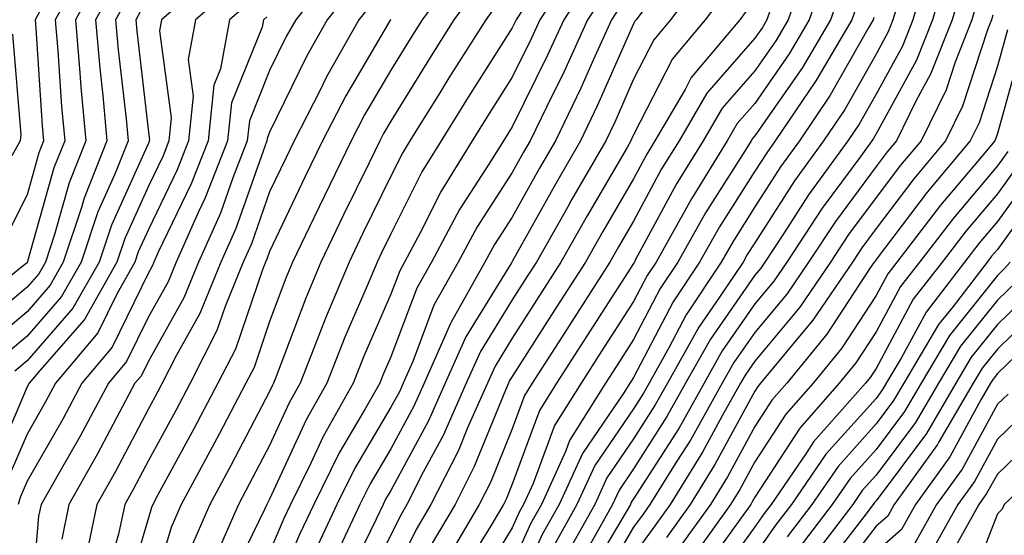
# Model space of a CAD drawing. Units: inches. Extents: x 1013363 to 1016003, y 7247738 to 7250378.
# Drawn here: x 1014227 to 1014309, y 7249289 to 7249332 of the extents above; entities that cross this region are included whole.
import ezdxf

# ---------------------------------------------------------------- set-up
doc = ezdxf.new("R2010")
doc.units = ezdxf.units.IN
doc.header["$MEASUREMENT"] = 0
doc.layers.add('Contour_10137247', color=7, linetype='Continuous', true_color=0x48b711)

msp = doc.modelspace()

# ---------------------------------------------------------------- linework, layer by layer
at = {"layer": 'Contour_10137247'}
for points in [[(1014233.109, 7249336.861, 3027), (1014230.374, 7249331.92, 3027), (1014230.599, 7249329.371, 3027), (1014230.892, 7249324.762, 3027), (1014231.155, 7249321.92, 3027), (1014230.267, 7249319.703, 3027), (1014228.099, 7249311.969, 3027), (1014228.089, 7249311.92, 3027), (1014228.069, 7249311.901, 3027), (1014228.05, 7249311.871, 3027), (1014227.737, 7249311.608, 3027), (1014222.552, 7249307.418, 3027)], [(1014243.9, 7249336.07, 3032), (1014239.124, 7249331.92, 3032), (1014238.958, 7249331.012, 3032), (1014239.944, 7249323.815, 3032), (1014239.739, 7249321.92, 3032), (1014239.271, 7249320.699, 3032), (1014238.05, 7249318.18, 3032), (1014236.107, 7249313.863, 3032), (1014235.462, 7249311.92, 3032), (1014232.776, 7249307.193, 3032), (1014229.095, 7249302.965, 3032), (1014228.216, 7249301.92, 3032), (1014228.05, 7249301.617, 3032), (1014225.159, 7249294.811, 3032)], [(1014253.655, 7249336.315, 3036), (1014250.198, 7249331.92, 3036), (1014249.417, 7249330.553, 3036), (1014248.05, 7249327.731, 3036), (1014246.38, 7249323.59, 3036), (1014246.204, 7249321.92, 3036), (1014245.013, 7249318.883, 3036), (1014243.997, 7249315.973, 3036), (1014242.181, 7249311.92, 3036), (1014240.989, 7249308.981, 3036), (1014238.05, 7249303.756, 3036), (1014237.454, 7249302.516, 3036), (1014236.946, 7249301.92, 3036), (1014235.677, 7249299.547, 3036), (1014233.87, 7249296.1, 3036), (1014231.507, 7249291.92, 3036), (1014230.911, 7249289.059, 3036)], [(1014263.763, 7249336.207, 3040), (1014260.628, 7249331.92, 3040), (1014259.632, 7249330.338, 3040), (1014258.05, 7249327.77, 3040), (1014255.882, 7249324.088, 3040), (1014254.778, 7249321.92, 3040), (1014252.571, 7249317.399, 3040), (1014251.702, 7249315.572, 3040), (1014249.944, 7249311.92, 3040), (1014249.388, 7249310.582, 3040), (1014248.05, 7249307.008, 3040), (1014246.761, 7249303.209, 3040), (1014246.097, 7249301.92, 3040), (1014243.909, 7249297.779, 3040), (1014243.323, 7249296.647, 3040), (1014240.765, 7249291.92, 3040), (1014239.944, 7249290.026, 3040), (1014238.05, 7249283.766, 3040)], [(1014273.372, 7249336.598, 3044), (1014270.335, 7249331.92, 3044), (1014269.622, 7249330.348, 3044), (1014268.05, 7249327.174, 3044), (1014266.009, 7249323.961, 3044), (1014264.749, 7249321.92, 3044), (1014262.191, 7249317.779, 3044), (1014260.462, 7249314.332, 3044), (1014259.173, 7249311.92, 3044), (1014258.773, 7249311.197, 3044), (1014258.05, 7249309.283, 3044), (1014255.823, 7249304.147, 3044), (1014254.944, 7249301.92, 3044), (1014252.454, 7249297.516, 3044), (1014251.448, 7249295.318, 3044), (1014249.769, 7249291.92, 3044), (1014249.222, 7249290.748, 3044), (1014248.05, 7249287.985, 3044)], [(1014292.249, 7249336.119, 3053), (1014290.794, 7249331.92, 3053), (1014289.778, 7249330.192, 3053), (1014288.05, 7249327.711, 3053), (1014285.355, 7249324.615, 3053), (1014283.782, 7249321.92, 3053), (1014281.595, 7249318.375, 3053), (1014278.196, 7249312.067, 3053), (1014278.118, 7249311.92, 3053), (1014278.089, 7249311.881, 3053), (1014278.05, 7249311.813, 3053), (1014274.183, 7249305.787, 3053), (1014271.712, 7249301.92, 3053), (1014270.306, 7249299.664, 3053), (1014268.05, 7249293.58, 3053), (1014267.571, 7249292.399, 3053), (1014267.327, 7249291.92, 3053), (1014266.292, 7249290.162, 3053), (1014263.821, 7249286.149, 3053)], [(1014293.958, 7249336.012, 3054), (1014292.542, 7249331.92, 3054), (1014290.872, 7249329.098, 3054), (1014288.05, 7249325.016, 3054), (1014286.605, 7249323.365, 3054), (1014285.765, 7249321.92, 3054), (1014282.816, 7249317.154, 3054), (1014282.269, 7249316.139, 3054), (1014279.905, 7249311.92, 3054), (1014279.163, 7249310.807, 3054), (1014278.05, 7249308.668, 3054), (1014275.413, 7249304.557, 3054), (1014273.724, 7249301.92, 3054), (1014271.546, 7249298.424, 3054), (1014269.769, 7249293.639, 3054), (1014268.987, 7249291.92, 3054), (1014268.646, 7249291.324, 3054), (1014268.05, 7249289.986, 3054), (1014264.984, 7249284.986, 3054)], [(1014302.327, 7249336.197, 3059), (1014301.068, 7249331.92, 3059), (1014300.218, 7249329.752, 3059), (1014298.05, 7249325.787, 3059), (1014296.653, 7249323.317, 3059), (1014295.716, 7249321.92, 3059), (1014292.484, 7249317.486, 3059), (1014290.472, 7249314.342, 3059), (1014288.88, 7249311.92, 3059), (1014288.538, 7249311.432, 3059), (1014288.05, 7249310.836, 3059), (1014284.398, 7249305.572, 3059), (1014282.347, 7249301.92, 3059), (1014280.804, 7249299.166, 3059), (1014278.05, 7249294.85, 3059), (1014276.859, 7249293.111, 3059), (1014276.321, 7249291.92, 3059), (1014274.114, 7249287.985, 3059)], [(1014303.909, 7249336.061, 3060), (1014302.689, 7249331.92, 3060), (1014301.38, 7249328.59, 3060), (1014298.05, 7249322.496, 3060), (1014297.845, 7249322.125, 3060), (1014297.698, 7249321.92, 3060), (1014296.78, 7249320.651, 3060), (1014293.607, 7249316.363, 3060), (1014290.687, 7249311.92, 3060), (1014289.612, 7249310.358, 3060), (1014288.05, 7249308.473, 3060), (1014285.364, 7249304.606, 3060), (1014283.86, 7249301.92, 3060), (1014281.771, 7249298.199, 3060), (1014278.05, 7249292.369, 3060), (1014277.864, 7249292.106, 3060), (1014277.786, 7249291.92, 3060), (1014277.444, 7249291.315, 3060), (1014274.183, 7249285.787, 3060)], [(1014234.173, 7249335.797, 3028), (1014232.034, 7249331.92, 3028), (1014232.415, 7249327.555, 3028), (1014232.493, 7249326.363, 3028), (1014232.903, 7249321.92, 3028), (1014231.517, 7249318.453, 3028), (1014230.325, 7249314.195, 3028), (1014229.564, 7249311.92, 3028), (1014229.017, 7249310.953, 3028), (1014228.05, 7249309.85, 3028), (1014223.753, 7249306.217, 3028)], [(1014274.564, 7249335.406, 3045), (1014272.298, 7249331.92, 3045), (1014270.97, 7249329, 3045), (1014268.05, 7249323.082, 3045), (1014267.318, 7249321.92, 3045), (1014266.126, 7249319.996, 3045), (1014263.704, 7249316.266, 3045), (1014261.39, 7249311.92, 3045), (1014260.189, 7249309.781, 3045), (1014258.05, 7249304.108, 3045), (1014257.386, 7249302.584, 3045), (1014257.132, 7249301.92, 3045), (1014255.931, 7249299.801, 3045), (1014253.782, 7249296.188, 3045), (1014251.683, 7249291.92, 3045), (1014250.521, 7249289.449, 3045), (1014248.05, 7249283.629, 3045)], [(1014284.105, 7249335.865, 3049), (1014281.107, 7249331.92, 3049), (1014279.71, 7249330.26, 3049), (1014278.05, 7249327.008, 3049), (1014276.497, 7249323.473, 3049), (1014275.755, 7249321.92, 3049), (1014272.923, 7249317.047, 3049), (1014272.62, 7249316.49, 3049), (1014270.042, 7249311.92, 3049), (1014269.261, 7249310.709, 3049), (1014268.05, 7249308.805, 3049), (1014265.423, 7249304.547, 3049), (1014264.261, 7249301.92, 3049), (1014262.357, 7249297.613, 3049), (1014260.716, 7249294.586, 3049), (1014259.359, 7249291.92, 3049), (1014258.88, 7249291.09, 3049), (1014258.05, 7249289.401, 3049), (1014255.609, 7249284.361, 3049)], [(1014235.247, 7249334.723, 3029), (1014233.694, 7249331.92, 3029), (1014234.046, 7249327.916, 3029), (1014234.3, 7249325.67, 3029), (1014234.642, 7249321.92, 3029), (1014232.767, 7249317.203, 3029), (1014232.552, 7249316.422, 3029), (1014231.038, 7249311.92, 3029), (1014229.954, 7249310.016, 3029), (1014228.05, 7249307.828, 3029), (1014224.847, 7249305.123, 3029)], [(1014245.208, 7249334.762, 3033), (1014241.937, 7249331.92, 3033), (1014241.331, 7249328.639, 3033), (1014241.741, 7249325.611, 3033), (1014241.36, 7249321.92, 3033), (1014240.423, 7249319.547, 3033), (1014238.05, 7249314.615, 3033), (1014237.21, 7249312.76, 3033), (1014236.937, 7249311.92, 3033), (1014235.472, 7249309.342, 3033), (1014233.89, 7249306.08, 3033), (1014230.403, 7249301.92, 3033), (1014229.583, 7249300.387, 3033), (1014228.05, 7249297.731, 3033), (1014226.312, 7249293.658, 3033)], [(1014255.11, 7249334.86, 3037), (1014252.806, 7249331.92, 3037), (1014251.087, 7249328.883, 3037), (1014248.05, 7249322.652, 3037), (1014247.835, 7249322.135, 3037), (1014247.816, 7249321.92, 3037), (1014247.669, 7249321.539, 3037), (1014245.267, 7249314.703, 3037), (1014244.026, 7249311.92, 3037), (1014242.298, 7249307.672, 3037), (1014240.364, 7249304.235, 3037), (1014239.193, 7249301.92, 3037), (1014238.792, 7249301.178, 3037), (1014238.05, 7249299.801, 3037), (1014235.335, 7249294.635, 3037), (1014233.812, 7249291.92, 3037), (1014232.806, 7249287.164, 3037)], [(1014265.276, 7249334.693, 3041), (1014263.245, 7249331.92, 3041), (1014261.234, 7249328.736, 3041), (1014258.05, 7249323.561, 3041), (1014257.444, 7249322.526, 3041), (1014257.132, 7249321.92, 3041), (1014256.253, 7249320.123, 3041), (1014254.144, 7249315.826, 3041), (1014252.269, 7249311.92, 3041), (1014251.028, 7249308.942, 3041), (1014248.597, 7249302.467, 3041), (1014248.382, 7249301.92, 3041), (1014248.265, 7249301.705, 3041), (1014248.05, 7249301.236, 3041), (1014244.847, 7249295.123, 3041), (1014243.118, 7249291.92, 3041), (1014241.575, 7249288.395, 3041)], [(1014295.267, 7249334.703, 3055), (1014294.3, 7249331.92, 3055), (1014291.976, 7249327.994, 3055), (1014288.05, 7249322.33, 3055), (1014287.855, 7249322.115, 3055), (1014287.747, 7249321.92, 3055), (1014287.249, 7249321.119, 3055), (1014283.978, 7249315.992, 3055), (1014281.702, 7249311.92, 3055), (1014280.237, 7249309.733, 3055), (1014278.05, 7249305.524, 3055), (1014276.644, 7249303.326, 3055), (1014275.735, 7249301.92, 3055), (1014272.776, 7249297.193, 3055), (1014272.464, 7249296.334, 3055), (1014270.452, 7249291.92, 3055), (1014269.593, 7249290.377, 3055), (1014268.05, 7249286.949, 3055)], [(1014305.159, 7249334.811, 3061), (1014304.31, 7249331.92, 3061), (1014302.542, 7249327.428, 3061), (1014301.331, 7249325.201, 3061), (1014299.72, 7249321.92, 3061), (1014298.958, 7249321.012, 3061), (1014298.05, 7249319.811, 3061), (1014294.691, 7249315.279, 3061), (1014292.484, 7249311.92, 3061), (1014290.687, 7249309.283, 3061), (1014288.05, 7249306.119, 3061), (1014286.331, 7249303.639, 3061), (1014285.364, 7249301.92, 3061), (1014282.737, 7249297.233, 3061), (1014281.614, 7249295.485, 3061), (1014279.407, 7249291.92, 3061), (1014278.841, 7249291.129, 3061), (1014278.05, 7249290.035, 3061), (1014275.042, 7249284.928, 3061)], [(1014236.312, 7249333.658, 3030), (1014235.355, 7249331.92, 3030), (1014235.569, 7249329.44, 3030), (1014236.224, 7249323.746, 3030), (1014236.39, 7249321.92, 3030), (1014235.296, 7249319.166, 3030), (1014233.9, 7249316.07, 3030), (1014232.513, 7249311.92, 3030), (1014230.892, 7249309.078, 3030), (1014228.05, 7249305.807, 3030), (1014225.941, 7249304.029, 3030)], [(1014275.755, 7249334.215, 3046), (1014274.261, 7249331.92, 3046), (1014272.318, 7249327.652, 3046), (1014270.901, 7249324.772, 3046), (1014269.534, 7249321.92, 3046), (1014268.987, 7249320.983, 3046), (1014268.05, 7249319.303, 3046), (1014265.15, 7249314.82, 3046), (1014263.597, 7249311.92, 3046), (1014261.595, 7249308.375, 3046), (1014259.847, 7249303.717, 3046), (1014259.056, 7249301.92, 3046), (1014258.743, 7249301.227, 3046), (1014258.05, 7249299.938, 3046), (1014255.062, 7249294.908, 3046), (1014253.587, 7249291.92, 3046), (1014251.819, 7249288.151, 3046)], [(1014285.726, 7249334.244, 3050), (1014283.958, 7249331.92, 3050), (1014281.263, 7249328.707, 3050), (1014278.05, 7249322.418, 3050), (1014277.894, 7249322.076, 3050), (1014277.825, 7249321.92, 3050), (1014277.513, 7249321.383, 3050), (1014274.222, 7249315.748, 3050), (1014272.064, 7249311.92, 3050), (1014270.491, 7249309.479, 3050), (1014268.05, 7249305.641, 3050), (1014266.634, 7249303.336, 3050), (1014265.999, 7249301.92, 3050), (1014264.368, 7249298.238, 3050), (1014263.607, 7249296.363, 3050), (1014261.351, 7249291.92, 3050), (1014260.13, 7249289.84, 3050), (1014258.05, 7249285.592, 3050)], [(1014300.023, 7249333.893, 3058), (1014299.437, 7249331.92, 3058), (1014299.046, 7249330.924, 3058), (1014298.05, 7249329.088, 3058), (1014295.462, 7249324.508, 3058), (1014293.724, 7249321.92, 3058), (1014291.331, 7249318.639, 3058), (1014288.05, 7249313.512, 3058), (1014287.425, 7249312.545, 3058), (1014287.083, 7249311.92, 3058), (1014285.15, 7249309.02, 3058), (1014283.431, 7249306.539, 3058), (1014280.843, 7249301.92, 3058), (1014279.837, 7249300.133, 3058), (1014278.05, 7249297.33, 3058), (1014275.853, 7249294.117, 3058), (1014274.847, 7249291.92, 3058), (1014272.415, 7249287.555, 3058)], [(1014306.409, 7249333.561, 3062), (1014305.931, 7249331.92, 3062), (1014304.564, 7249328.434, 3062), (1014303.821, 7249326.149, 3062), (1014301.751, 7249321.92, 3062), (1014300.062, 7249319.908, 3062), (1014298.05, 7249317.252, 3062), (1014295.784, 7249314.186, 3062), (1014294.29, 7249311.92, 3062), (1014291.761, 7249308.209, 3062), (1014288.05, 7249303.756, 3062), (1014287.298, 7249302.672, 3062), (1014286.878, 7249301.92, 3062), (1014285.364, 7249299.235, 3062), (1014283.734, 7249296.236, 3062), (1014281.068, 7249291.92, 3062), (1014279.808, 7249290.162, 3062), (1014278.05, 7249287.721, 3062)], [(1014229.525, 7249333.395, 3026), (1014228.714, 7249331.92, 3026), (1014228.773, 7249331.197, 3026), (1014229.3, 7249323.17, 3026), (1014229.407, 7249321.92, 3026), (1014229.026, 7249320.943, 3026), (1014228.05, 7249317.477, 3026), (1014226.204, 7249313.766, 3026)], [(1014246.517, 7249333.453, 3034), (1014244.739, 7249331.92, 3034), (1014244.007, 7249327.877, 3034), (1014243.45, 7249326.52, 3034), (1014242.972, 7249321.92, 3034), (1014241.585, 7249318.385, 3034), (1014238.86, 7249312.731, 3034), (1014238.499, 7249311.92, 3034), (1014238.372, 7249311.598, 3034), (1014238.05, 7249311.031, 3034), (1014235.081, 7249304.889, 3034), (1014232.581, 7249301.92, 3034), (1014230.999, 7249298.971, 3034), (1014228.05, 7249293.844, 3034), (1014227.474, 7249292.496, 3034), (1014227.327, 7249291.92, 3034)], [(1014256.575, 7249333.395, 3038), (1014255.403, 7249331.92, 3038), (1014252.747, 7249327.223, 3038), (1014252.181, 7249326.051, 3038), (1014250.062, 7249321.92, 3038), (1014249.407, 7249320.563, 3038), (1014248.05, 7249317.721, 3038), (1014246.546, 7249313.424, 3038), (1014245.872, 7249311.92, 3038), (1014244.378, 7249308.248, 3038), (1014243.704, 7249306.266, 3038), (1014241.497, 7249301.92, 3038), (1014240.306, 7249299.664, 3038), (1014238.05, 7249295.533, 3038), (1014236.81, 7249293.16, 3038), (1014236.107, 7249291.92, 3038), (1014235.589, 7249289.459, 3038), (1014234.446, 7249285.524, 3038)], [(1014266.78, 7249333.19, 3042), (1014265.862, 7249331.92, 3042), (1014262.835, 7249327.135, 3042), (1014262.161, 7249326.031, 3042), (1014259.612, 7249321.92, 3042), (1014259.017, 7249320.953, 3042), (1014258.05, 7249319.02, 3042), (1014255.716, 7249314.254, 3042), (1014254.593, 7249311.92, 3042), (1014252.669, 7249307.301, 3042), (1014252.2, 7249306.07, 3042), (1014250.569, 7249301.92, 3042), (1014249.661, 7249300.309, 3042), (1014248.05, 7249296.793, 3042), (1014246.37, 7249293.6, 3042), (1014245.472, 7249291.92, 3042), (1014243.47, 7249287.34, 3042)], [(1014268.958, 7249332.828, 3043), (1014268.372, 7249331.92, 3043), (1014268.265, 7249331.705, 3043), (1014268.05, 7249331.256, 3043), (1014264.427, 7249325.543, 3043), (1014262.181, 7249321.92, 3043), (1014260.599, 7249319.371, 3043), (1014258.05, 7249314.254, 3043), (1014257.278, 7249312.692, 3043), (1014256.907, 7249311.92, 3043), (1014256.097, 7249309.967, 3043), (1014254.251, 7249305.719, 3043), (1014252.757, 7249301.92, 3043), (1014251.058, 7249298.912, 3043), (1014248.05, 7249292.35, 3043), (1014247.903, 7249292.067, 3043), (1014247.825, 7249291.92, 3043), (1014247.64, 7249291.51, 3043), (1014244.622, 7249285.348, 3043)], [(1014276.946, 7249333.024, 3047), (1014276.224, 7249331.92, 3047), (1014274.71, 7249328.58, 3047), (1014273.694, 7249326.276, 3047), (1014271.605, 7249321.92, 3047), (1014270.306, 7249319.664, 3047), (1014268.05, 7249315.631, 3047), (1014266.585, 7249313.385, 3047), (1014265.804, 7249311.92, 3047), (1014263.011, 7249306.959, 3047), (1014262.972, 7249306.842, 3047), (1014260.794, 7249301.92, 3047), (1014259.944, 7249300.026, 3047), (1014258.05, 7249296.51, 3047), (1014256.341, 7249293.629, 3047), (1014255.491, 7249291.92, 3047), (1014253.235, 7249287.106, 3047)], [(1014278.89, 7249332.76, 3048), (1014278.255, 7249331.92, 3048), (1014278.157, 7249331.813, 3048), (1014278.05, 7249331.598, 3048), (1014275.091, 7249324.879, 3048), (1014273.675, 7249321.92, 3048), (1014271.614, 7249318.356, 3048), (1014268.05, 7249311.969, 3048), (1014268.021, 7249311.92, 3048), (1014267.982, 7249311.852, 3048), (1014264.222, 7249305.748, 3048), (1014262.532, 7249301.92, 3048), (1014261.155, 7249298.815, 3048), (1014258.05, 7249293.082, 3048), (1014257.61, 7249292.36, 3048), (1014257.405, 7249291.92, 3048), (1014256.829, 7249290.699, 3048), (1014254.359, 7249285.611, 3048)], [(1014289.564, 7249333.434, 3052), (1014289.046, 7249331.92, 3052), (1014288.675, 7249331.295, 3052), (1014288.05, 7249330.397, 3052), (1014284.105, 7249325.865, 3052), (1014281.8, 7249321.92, 3052), (1014280.364, 7249319.606, 3052), (1014278.05, 7249315.299, 3052), (1014276.8, 7249313.17, 3052), (1014276.107, 7249311.92, 3052), (1014272.952, 7249307.018, 3052), (1014272.63, 7249306.5, 3052), (1014269.7, 7249301.92, 3052), (1014269.066, 7249300.904, 3052), (1014268.05, 7249298.16, 3052), (1014266.253, 7249293.717, 3052), (1014265.335, 7249291.92, 3052), (1014262.64, 7249287.33, 3052)], [(1014296.566, 7249333.404, 3056), (1014296.048, 7249331.92, 3056), (1014293.157, 7249327.027, 3056), (1014293.079, 7249326.891, 3056), (1014289.739, 7249321.92, 3056), (1014289.026, 7249320.943, 3056), (1014288.05, 7249319.42, 3056), (1014285.13, 7249314.84, 3056), (1014283.489, 7249311.92, 3056), (1014281.321, 7249308.649, 3056), (1014278.05, 7249302.389, 3056), (1014277.864, 7249302.106, 3056), (1014277.757, 7249301.92, 3056), (1014277.259, 7249301.129, 3056), (1014273.841, 7249296.129, 3056), (1014271.917, 7249291.92, 3056), (1014270.53, 7249289.44, 3056), (1014268.05, 7249283.912, 3056)], [(1014237.386, 7249332.584, 3031), (1014237.025, 7249331.92, 3031), (1014237.103, 7249330.973, 3031), (1014238.05, 7249322.643, 3031), (1014238.138, 7249322.008, 3031), (1014238.128, 7249321.92, 3031), (1014238.109, 7249321.861, 3031), (1014238.05, 7249321.744, 3031), (1014235.003, 7249314.967, 3031), (1014233.987, 7249311.92, 3031), (1014231.839, 7249308.131, 3031), (1014228.05, 7249303.785, 3031), (1014227.044, 7249302.926, 3031)], [(1014247.816, 7249332.154, 3035), (1014247.552, 7249331.92, 3035), (1014247.444, 7249331.315, 3035), (1014244.915, 7249325.055, 3035), (1014244.583, 7249321.92, 3035), (1014242.747, 7249317.223, 3035), (1014242.191, 7249316.061, 3035), (1014240.345, 7249311.92, 3035), (1014239.681, 7249310.289, 3035), (1014238.05, 7249307.399, 3035), (1014236.263, 7249303.707, 3035), (1014234.769, 7249301.92, 3035), (1014232.425, 7249297.545, 3035), (1014230.716, 7249294.586, 3035), (1014229.212, 7249291.92, 3035), (1014229.007, 7249290.963, 3035), (1014228.265, 7249282.135, 3035)], [(1014258.03, 7249331.94, 3039), (1014258.011, 7249331.92, 3039), (1014257.962, 7249331.832, 3039), (1014254.329, 7249325.641, 3039), (1014252.415, 7249321.92, 3039), (1014250.989, 7249318.981, 3039), (1014248.05, 7249312.809, 3039), (1014247.816, 7249312.154, 3039), (1014247.718, 7249311.92, 3039), (1014247.484, 7249311.354, 3039), (1014245.228, 7249304.742, 3039), (1014243.792, 7249301.92, 3039), (1014241.81, 7249298.16, 3039), (1014238.841, 7249292.711, 3039), (1014238.411, 7249291.92, 3039), (1014238.304, 7249291.666, 3039), (1014238.05, 7249290.826, 3039), (1014236.038, 7249283.932, 3039)], [(1014287.347, 7249332.623, 3051), (1014286.81, 7249331.92, 3051), (1014282.806, 7249327.164, 3051), (1014282.308, 7249326.178, 3051), (1014279.818, 7249321.92, 3051), (1014279.144, 7249320.826, 3051), (1014278.05, 7249318.795, 3051), (1014275.511, 7249314.459, 3051), (1014274.085, 7249311.92, 3051), (1014271.722, 7249308.248, 3051), (1014268.05, 7249302.486, 3051), (1014267.835, 7249302.135, 3051), (1014267.737, 7249301.92, 3051), (1014267.493, 7249301.363, 3051), (1014264.925, 7249295.045, 3051), (1014263.343, 7249291.92, 3051), (1014261.38, 7249288.59, 3051)], [(1014297.864, 7249332.106, 3057), (1014297.806, 7249331.92, 3057), (1014297.444, 7249331.315, 3057), (1014294.271, 7249325.699, 3057), (1014291.732, 7249321.92, 3057), (1014290.179, 7249319.791, 3057), (1014288.05, 7249316.471, 3057), (1014286.282, 7249313.688, 3057), (1014285.286, 7249311.92, 3057), (1014282.396, 7249307.574, 3057), (1014280.97, 7249304.84, 3057), (1014279.339, 7249301.92, 3057), (1014278.87, 7249301.1, 3057), (1014278.05, 7249299.811, 3057), (1014274.847, 7249295.123, 3057), (1014273.382, 7249291.92, 3057), (1014271.468, 7249288.502, 3057)], [(1014307.659, 7249332.311, 3063), (1014307.552, 7249331.92, 3063), (1014307.23, 7249331.1, 3063), (1014305.179, 7249324.791, 3063), (1014303.773, 7249321.92, 3063), (1014301.165, 7249318.805, 3063), (1014298.05, 7249314.693, 3063), (1014296.868, 7249313.102, 3063), (1014296.097, 7249311.92, 3063), (1014292.835, 7249307.135, 3063), (1014290.648, 7249304.518, 3063), (1014288.528, 7249301.92, 3063), (1014288.304, 7249301.666, 3063), (1014288.05, 7249301.276, 3063), (1014284.759, 7249295.211, 3063), (1014282.728, 7249291.92, 3063), (1014280.775, 7249289.195, 3063)], [(1014226.859, 7249330.729, 3025), (1014227.542, 7249322.428, 3025), (1014227.484, 7249321.92, 3025), (1014226.81, 7249320.68, 3025)], [(1014308.89, 7249331.08, 3064), (1014308.05, 7249328.082, 3064), (1014306.546, 7249323.424, 3064), (1014305.804, 7249321.92, 3064), (1014302.269, 7249317.701, 3064), (1014298.05, 7249312.135, 3064), (1014297.962, 7249312.008, 3064), (1014297.894, 7249311.92, 3064), (1014297.571, 7249311.442, 3064), (1014293.997, 7249305.973, 3064), (1014290.687, 7249301.92, 3064), (1014289.446, 7249300.524, 3064), (1014288.05, 7249298.356, 3064), (1014285.784, 7249294.186, 3064), (1014284.388, 7249291.92, 3064), (1014281.741, 7249288.229, 3064)], [(1014310.101, 7249329.869, 3065), (1014308.05, 7249322.526, 3065), (1014307.903, 7249322.067, 3065), (1014307.825, 7249321.92, 3065), (1014306.702, 7249320.572, 3065), (1014303.362, 7249316.608, 3065), (1014299.759, 7249311.92, 3065), (1014299.017, 7249310.953, 3065), (1014298.05, 7249309.166, 3065), (1014295.189, 7249304.781, 3065), (1014292.845, 7249301.92, 3065), (1014290.599, 7249299.371, 3065), (1014288.05, 7249295.445, 3065), (1014286.81, 7249293.16, 3065), (1014286.048, 7249291.92, 3065), (1014282.708, 7249287.262, 3065)], [(1014308.909, 7249321.061, 3066), (1014308.05, 7249319.869, 3066), (1014304.417, 7249315.553, 3066), (1014301.614, 7249311.92, 3066), (1014300.062, 7249309.908, 3066), (1014298.05, 7249306.158, 3066), (1014296.37, 7249303.6, 3066), (1014295.003, 7249301.92, 3066), (1014291.751, 7249298.219, 3066), (1014288.05, 7249292.526, 3066), (1014287.835, 7249292.135, 3066), (1014287.708, 7249291.92, 3066), (1014286.829, 7249290.699, 3066), (1014283.675, 7249286.295, 3066)], [(1014309.876, 7249320.094, 3067), (1014308.05, 7249317.565, 3067), (1014305.472, 7249314.498, 3067), (1014303.48, 7249311.92, 3067), (1014301.116, 7249308.854, 3067), (1014298.05, 7249303.151, 3067), (1014297.562, 7249302.408, 3067), (1014297.161, 7249301.92, 3067), (1014292.894, 7249297.076, 3067), (1014292.318, 7249296.188, 3067), (1014289.388, 7249291.92, 3067), (1014288.812, 7249291.158, 3067), (1014288.05, 7249290.084, 3067), (1014284.642, 7249285.328, 3067)], [(1014310.843, 7249319.127, 3068), (1014308.05, 7249315.26, 3068), (1014306.517, 7249313.453, 3068), (1014305.345, 7249311.92, 3068), (1014302.171, 7249307.799, 3068), (1014300.12, 7249303.99, 3068), (1014298.89, 7249301.92, 3068), (1014298.577, 7249301.393, 3068), (1014298.05, 7249300.67, 3068), (1014293.909, 7249296.061, 3068), (1014291.068, 7249291.92, 3068), (1014289.759, 7249290.211, 3068), (1014288.05, 7249287.76, 3068)], [(1014311.8, 7249318.17, 3069), (1014308.05, 7249312.965, 3069), (1014307.571, 7249312.399, 3069), (1014307.21, 7249311.92, 3069), (1014304.388, 7249308.258, 3069), (1014303.196, 7249306.774, 3069), (1014300.325, 7249301.92, 3069), (1014299.485, 7249300.485, 3069), (1014298.05, 7249298.561, 3069), (1014294.915, 7249295.055, 3069), (1014292.757, 7249291.92, 3069), (1014290.716, 7249289.254, 3069)], [(1014309.105, 7249311.92, 3070), (1014308.616, 7249311.354, 3070), (1014308.05, 7249310.807, 3070), (1014304.095, 7249305.875, 3070), (1014301.761, 7249301.92, 3070), (1014300.384, 7249299.586, 3070), (1014298.05, 7249296.451, 3070), (1014295.911, 7249294.059, 3070), (1014294.437, 7249291.92, 3070), (1014291.673, 7249288.297, 3070)], [(1014309.642, 7249310.328, 3071), (1014308.05, 7249308.785, 3071), (1014304.993, 7249304.977, 3071), (1014303.187, 7249301.92, 3071), (1014301.282, 7249298.688, 3071), (1014298.05, 7249294.342, 3071), (1014296.907, 7249293.063, 3071), (1014296.126, 7249291.92, 3071), (1014292.63, 7249287.34, 3071)], [(1014310.667, 7249309.303, 3072), (1014308.05, 7249306.764, 3072), (1014305.892, 7249304.078, 3072), (1014304.622, 7249301.92, 3072), (1014302.191, 7249297.779, 3072), (1014298.05, 7249292.223, 3072), (1014297.903, 7249292.067, 3072), (1014297.806, 7249291.92, 3072), (1014297.025, 7249290.895, 3072), (1014293.568, 7249286.402, 3072)], [(1014311.693, 7249308.277, 3073), (1014308.05, 7249304.742, 3073), (1014306.8, 7249303.17, 3073), (1014306.058, 7249301.92, 3073), (1014303.206, 7249297.076, 3073), (1014303.099, 7249296.871, 3073), (1014299.544, 7249291.92, 3073), (1014299.007, 7249290.963, 3073), (1014298.05, 7249290.113, 3073), (1014294.485, 7249285.485, 3073)], [(1014312.718, 7249307.252, 3074), (1014308.05, 7249302.721, 3074), (1014307.698, 7249302.272, 3074), (1014307.484, 7249301.92, 3074), (1014306.683, 7249300.553, 3074), (1014304.114, 7249295.856, 3074), (1014301.292, 7249291.92, 3074), (1014300.13, 7249289.84, 3074), (1014298.05, 7249288.014, 3074)], [(1014308.939, 7249301.031, 3075), (1014308.05, 7249300.182, 3075), (1014305.13, 7249294.84, 3075), (1014303.03, 7249291.92, 3075), (1014301.253, 7249288.717, 3075)], [(1014310.403, 7249299.567, 3076), (1014308.05, 7249297.301, 3076), (1014306.146, 7249293.824, 3076), (1014304.778, 7249291.92, 3076), (1014302.376, 7249287.594, 3076)], [(1014311.868, 7249298.102, 3077), (1014308.05, 7249294.43, 3077), (1014307.161, 7249292.809, 3077), (1014306.526, 7249291.92, 3077), (1014304.622, 7249288.492, 3077)], [(1014313.46, 7249296.51, 3078), (1014308.607, 7249291.92, 3078), (1014308.45, 7249291.52, 3078), (1014308.05, 7249291.139, 3078), (1014305.472, 7249284.498, 3078)]]:
    msp.add_polyline3d(points, dxfattribs=at)

doc.saveas('drawing.dxf')
